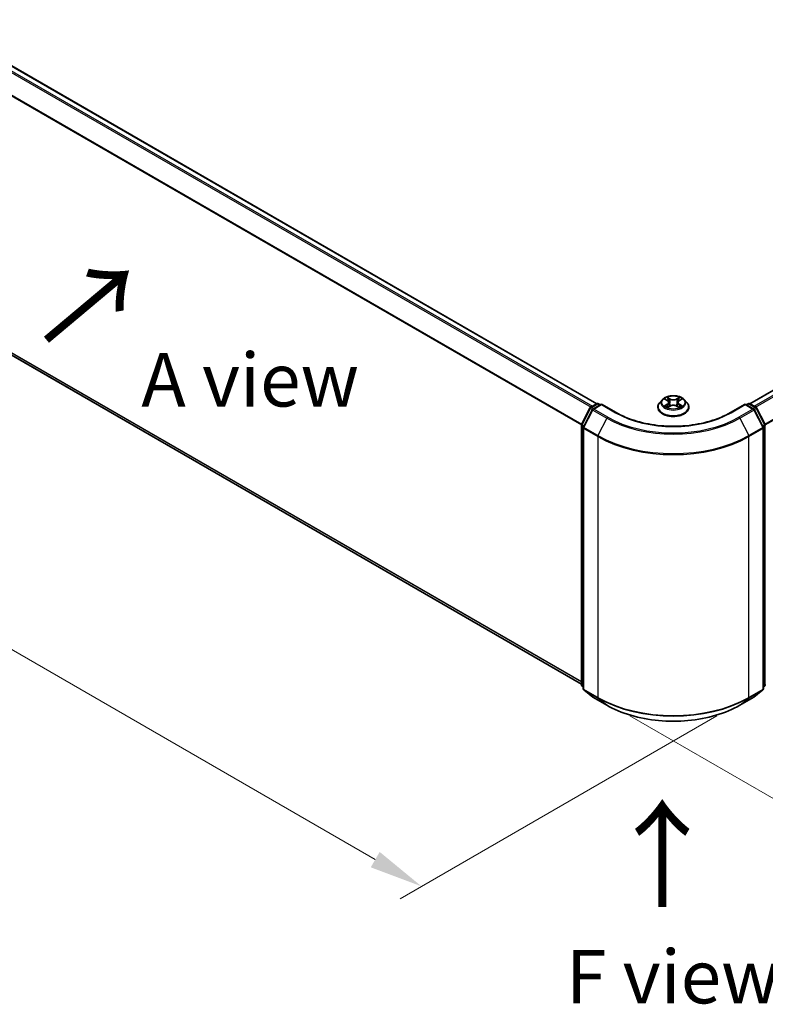
# Model space of a CAD drawing. Units: millimetres. Extents: x 10 to 5990, y 5 to 1270.
# Drawn here: x 46 to 69, y 102 to 133 of the extents above; entities that cross this region are included whole.
import ezdxf

# ---------------------------------------------------------------- set-up
doc = ezdxf.new("R2010")
doc.units = ezdxf.units.MM
doc.header["$LTSCALE"] = 0.666667
doc.layers.get('Defpoints').update_dxf_attribs({"lineweight": 25})
for name, color, linetype, lineweight in [('Dimension (ISO)', 7, 'Continuous', 18), ('Symbol (ISO)', 7, 'Continuous', 18), ('Visible (ISO)', 7, 'Continuous', 35), ('Visible Narrow (ISO)', 7, 'Continuous', 25)]:
    doc.layers.add(name, color=color, linetype=linetype, lineweight=lineweight)
doc.styles.add('Note Text (TK)', font='MS PGothic.ttf')
doc.dimstyles.new('Default - Method 1b (TK)', dxfattribs={"dimscale": 0.666667, "dimtxt": 2.5, "dimasz": 2.5, "dimexe": 1, "dimexo": 1.5, "dimgap": 1, "dimtad": 1, "dimtoh": 1, "dimrnd": 1e-08, "dimdsep": 46, "dimtxsty": 'Note Text (TK)', "dimcen": 0.09, "dimdle": 5, "dimclrd": 100, "dimclre": 100, "dimclrt": 7, "dimadec": 1, "dimazin": 1, "dimtfac": 1, "dimtmove": 0, "dimatfit": 3, "dimfxl": 1, "dimtolj": 1, "dimlwd": -1, "dimlwe": -1, "dimarcsym": 0})

# ---------------------------------------------------------------- blocks, each defined once
blk = doc.blocks.new('*D13')
at = {"layer": 'Defpoints', "color": 0}
for p in [(33.682, 132.052), (68.602, 111.388), (58.396, 105.496)]:
    blk.add_point(p, dxfattribs=at)
at = {"layer": 'Dimension (ISO)', "color": 100}
for p, q in [((32.682, 131.475), (22.374, 125.523)), ((24.484, 125.075), (56.953, 106.329)), ((67.602, 110.811), (57.729, 105.111))]:
    blk.add_line(p, q, dxfattribs=at)
for points in [[(24.623, 125.316), (24.345, 124.834), (23.041, 125.908)], [(57.092, 106.57), (56.814, 106.089), (58.396, 105.496)]]:
    blk.add_solid(points, dxfattribs=at)
at = {"layer": 'Dimension (ISO)', "color": 7, "insert": (40.065, 117.634), "char_height": 1.66667, "attachment_point": 4, "rotation": 330, "style": 'Note Text (TK)'}
blk.add_mtext('\\A1;{\\Q30.000;\\W0.816;\\H0.816x;300}', dxfattribs=at)
blk = doc.blocks.new('*D14')
at = {"layer": 'Defpoints', "color": 0}
for p in [(82.744, 122.275), (93.168, 116.256), (63.888, 111.388)]:
    blk.add_point(p, dxfattribs=at)
at = {"layer": 'Dimension (ISO)', "color": 100}
for p, q in [((83.744, 121.697), (93.835, 115.871)), ((75.755, 106.203), (91.725, 115.423)), ((64.888, 110.811), (74.979, 104.985))]:
    blk.add_line(p, q, dxfattribs=at)
for points in [[(91.586, 115.663), (91.864, 115.182), (93.168, 116.256)], [(75.616, 106.443), (75.894, 105.962), (74.312, 105.37)]]:
    blk.add_solid(points, dxfattribs=at)
at = {"layer": 'Dimension (ISO)', "color": 7, "insert": (82.043, 111.388), "char_height": 1.66667, "attachment_point": 4, "rotation": 30, "style": 'Note Text (TK)'}
blk.add_mtext('\\A1;{\\Q-30.000;\\W0.816;\\H0.816x;160}', dxfattribs=at)

msp = doc.modelspace()

# ---------------------------------------------------------------- linework, layer by layer
at = {"layer": 'Visible (ISO)'}
for p, q in [((34.4144, 137.5513), (63.864, 120.5485)), ((34.2396, 128.6288), (63.3779, 111.8058)), ((68.6251, 120.5485), (81.5756, 128.0255)), ((65.9838, 120.6859), (66.0547, 120.6435)), ((66.4344, 120.6435), (66.5054, 120.6859)), ((63.3834, 119.8957), (63.6475, 120.4143)), ((63.6671, 120.4349), (63.8626, 120.5477)), ((64.0054, 120.5349), (63.7377, 120.3804)), ((63.9126, 120.5477), (63.9701, 120.5145)), ((64.0054, 120.518), (64.0054, 120.5349)), ((64.4665, 120.2687), (64.0054, 120.5349)), ((65.7612, 120.4364), (65.7612, 120.4419)), ((65.9028, 120.6758), (65.8201, 120.5836)), ((66.0677, 120.4333), (66.1416, 120.4745)), ((66.0984, 120.5852), (66.1121, 120.458)), ((66.3475, 120.4745), (66.4214, 120.4333)), ((66.3907, 120.5852), (66.3771, 120.458)), ((66.5864, 120.6758), (66.6691, 120.5836)), ((66.7279, 120.4364), (66.7279, 120.4419)), ((68.4838, 120.5349), (68.0227, 120.2687)), ((68.4838, 120.5349), (68.4838, 120.518)), ((68.7515, 120.3804), (68.4838, 120.5349)), ((68.5191, 120.5145), (68.5766, 120.5477)), ((68.6266, 120.5477), (68.8221, 120.4349)), ((68.8416, 120.4143), (69.1058, 119.8957)), ((63.7181, 120.3598), (63.4423, 119.8183)), ((69.0469, 119.8183), (68.771, 120.3598)), ((63.3779, 111.7869), (63.3779, 119.873)), ((63.4369, 119.7956), (63.4369, 111.6602)), ((69.0523, 111.6602), (69.0523, 119.7956)), ((63.4369, 111.7154), (63.3965, 111.748)), ((63.4554, 111.6213), (63.7313, 111.3984)), ((68.7579, 111.3984), (69.0337, 111.6213)), ((69.0927, 111.748), (69.0523, 111.7154)), ((63.7377, 111.394), (64.1737, 111.1422)), ((68.3154, 111.1422), (68.7515, 111.394))]:
    msp.add_line(p, q, dxfattribs=at)
for centre, start, end in [((63.6921, 120.3916), 120, 153.00449), ((63.7627, 120.3371), 120, 153.00449), ((63.8876, 120.5044), 60, 120), ((68.6016, 120.5044), 60, 120), ((68.7265, 120.3371), 26.99551, 60), ((68.7971, 120.3916), 26.99551, 60), ((63.4279, 119.873), 153.00449, 180), ((63.4869, 119.7956), 153.00449, 180), ((69.0023, 119.7956), 0, 26.99551), ((69.0612, 119.873), 0, 26.99551), ((63.4279, 111.7869), 180, 231.05172), ((69.0612, 111.7869), 308.94828, 0), ((63.4869, 111.6602), 180, 231.05172), ((69.0023, 111.6602), 308.94828, 0), ((63.7627, 111.4373), 231.05172, 240), ((68.7265, 111.4373), 300, 308.94828)]:
    msp.add_arc(centre, 0.05, start, end, dxfattribs=at)
for points, knots in [([(66.5864, 120.6758), (66.5659, 120.6986), (66.54, 120.7186), (66.4787, 120.7531), (66.443, 120.7673), (66.3664, 120.788), (66.3255, 120.7945), (66.2426, 120.7996), (66.2006, 120.7981), (66.1194, 120.7873), (66.0801, 120.7779), (66.008, 120.7519), (65.9752, 120.7352), (65.9305, 120.7033), (65.9156, 120.6901), (65.9028, 120.6758)], [1.2629648, 1.2629648, 1.2629648, 1.2629648, 1.5839777, 1.5839777, 1.9184063, 1.9184063, 2.2514838, 2.2514838, 2.5827972, 2.5827972, 2.9145331, 2.9145331, 3.2485111, 3.2485111, 3.4494242, 3.4494242, 3.4494242, 3.4494242]), ([(66.0001, 120.6762), (65.9902, 120.6875), (65.975, 120.6939), (65.9605, 120.6971), (65.9603, 120.6971), (65.9602, 120.6971)], [0.001902216, 0.001902216, 0.001902216, 0.001902216, 0.032055974, 0.032055974, 0.032394303, 0.032394303, 0.032394303, 0.032394303]), ([(65.9602, 120.6971), (65.9603, 120.6971), (65.9605, 120.697), (65.962, 120.6965), (65.9633, 120.6959), (65.9647, 120.6954)], [-0.0323943032, -0.0323943032, -0.0323943032, -0.0323943032, -0.0320559737, -0.0320559737, -0.0289727583, -0.0289727583, -0.0289727583, -0.0289727583]), ([(66.0527, 120.7498), (66.0526, 120.7499), (66.0526, 120.7499), (66.0524, 120.7501), (66.0523, 120.7502), (66.0522, 120.7503)], [-0.00023059908, -0.00023059908, -0.00023059908, -0.00023059908, 0, 0, 0.00033832945, 0.00033832945, 0.00033832945, 0.00033832945]), ([(66.0522, 120.7503), (66.0523, 120.7502), (66.0523, 120.7501), (66.0524, 120.7499), (66.0525, 120.7498), (66.0525, 120.7498)], [-0.00033832945, -0.00033832945, -0.00033832945, -0.00033832945, 0, 0, 0.00024151791, 0.00024151791, 0.00024151791, 0.00024151791]), ([(66.4164, 120.7149), (66.4258, 120.7278), (66.4311, 120.7411), (66.4368, 120.7501), (66.4369, 120.7502), (66.4369, 120.7503)], [0, 0, 0, 0, 0.032055974, 0.032055974, 0.032394303, 0.032394303, 0.032394303, 0.032394303]), ([(66.4369, 120.7503), (66.4369, 120.7502), (66.4368, 120.7501), (66.4358, 120.7492), (66.4349, 120.7484), (66.434, 120.7476)], [-0.0323943032, -0.0323943032, -0.0323943032, -0.0323943032, -0.0320559737, -0.0320559737, -0.0289727583, -0.0289727583, -0.0289727583, -0.0289727583]), ([(66.529, 120.6971), (66.5288, 120.6971), (66.5287, 120.6971), (66.5284, 120.697), (66.5283, 120.697), (66.5281, 120.6969)], [-0.00033832945, -0.00033832945, -0.00033832945, -0.00033832945, 0, 0, 0.00024151791, 0.00024151791, 0.00024151791, 0.00024151791]), ([(66.5282, 120.6968), (66.5283, 120.6969), (66.5284, 120.6969), (66.5287, 120.697), (66.5288, 120.6971), (66.529, 120.6971)], [-0.00023059908, -0.00023059908, -0.00023059908, -0.00023059908, 0, 0, 0.00033832945, 0.00033832945, 0.00033832945, 0.00033832945]), ([(65.8201, 120.5836), (65.8127, 120.5753), (65.8058, 120.5667), (65.7935, 120.549), (65.788, 120.5398), (65.7785, 120.5212), (65.7744, 120.5116), (65.7679, 120.4921), (65.7654, 120.4822), (65.7621, 120.4621), (65.7612, 120.452), (65.7612, 120.4419)], [3.4494242, 3.4494242, 3.4494242, 3.4494242, 3.54493753, 3.54493753, 3.64045085, 3.64045085, 3.73596417, 3.73596417, 3.83147749, 3.83147749, 3.92699082, 3.92699082, 3.92699082, 3.92699082]), ([(65.7612, 120.4364), (65.7612, 120.4066), (65.7691, 120.3768), (65.7996, 120.3199), (65.8227, 120.2928), (65.8825, 120.2436), (65.9196, 120.2218), (66.0036, 120.1861), (66.0505, 120.1723), (66.1491, 120.1542), (66.2008, 120.1498), (66.3038, 120.1508), (66.3552, 120.1561), (66.4526, 120.1761), (66.4986, 120.1907), (66.5807, 120.2279), (66.6169, 120.2506), (66.6751, 120.302), (66.6974, 120.3307), (66.7222, 120.3856), (66.7279, 120.411), (66.7279, 120.4364)], [3.9269908, 3.9269908, 3.9269908, 3.9269908, 4.2267014, 4.2267014, 4.5391124, 4.5391124, 4.8636054, 4.8636054, 5.1893334, 5.1893334, 5.5140838, 5.5140838, 5.8384387, 5.8384387, 6.1632728, 6.1632728, 6.4890702, 6.4890702, 6.8129852, 6.8129852, 7.0685835, 7.0685835, 7.0685835, 7.0685835]), ([(65.9609, 120.4753), (65.9608, 120.4752), (65.9607, 120.4752), (65.9605, 120.4751), (65.9603, 120.4751), (65.9602, 120.475)], [-0.00023059908, -0.00023059908, -0.00023059908, -0.00023059908, 0, 0, 0.00033832945, 0.00033832945, 0.00033832945, 0.00033832945]), ([(65.9602, 120.475), (65.9603, 120.475), (65.9605, 120.4751), (65.9608, 120.4751), (65.9609, 120.4752), (65.961, 120.4752)], [-0.00033832945, -0.00033832945, -0.00033832945, -0.00033832945, 0, 0, 0.00024151791, 0.00024151791, 0.00024151791, 0.00024151791]), ([(66.016, 120.4689), (66.019, 120.4664), (66.0222, 120.4639), (66.0292, 120.4589), (66.033, 120.4564), (66.0409, 120.4515), (66.0451, 120.449), (66.054, 120.4442), (66.0586, 120.4419), (66.0663, 120.4383), (66.0692, 120.437), (66.0721, 120.4357)], [4.53491661, 4.53491661, 4.53491661, 4.53491661, 4.60506204, 4.60506204, 4.67520747, 4.67520747, 4.7453529, 4.7453529, 4.81549833, 4.81549833, 4.85637589, 4.85637589, 4.85637589, 4.85637589]), ([(66.0707, 120.4349), (66.0626, 120.4354), (66.0576, 120.4302), (66.0523, 120.4221), (66.0523, 120.422), (66.0522, 120.4219)], [0.002431037, 0.002431037, 0.002431037, 0.002431037, 0.032055974, 0.032055974, 0.032394303, 0.032394303, 0.032394303, 0.032394303]), ([(66.0522, 120.4219), (66.0523, 120.422), (66.0524, 120.422), (66.0534, 120.4229), (66.0543, 120.4236), (66.0551, 120.4244)], [-0.0323943032, -0.0323943032, -0.0323943032, -0.0323943032, -0.0320559737, -0.0320559737, -0.0289727583, -0.0289727583, -0.0289727583, -0.0289727583]), ([(66.0984, 120.5852), (66.0979, 120.5898), (66.0969, 120.5943), (66.0938, 120.603), (66.0917, 120.6073), (66.0866, 120.6155), (66.0836, 120.6195), (66.0767, 120.627), (66.0728, 120.6306), (66.0643, 120.6374), (66.0597, 120.6405), (66.0547, 120.6435)], [0.84730152, 0.84730152, 0.84730152, 0.84730152, 0.98850982, 0.98850982, 1.12971813, 1.12971813, 1.27092643, 1.27092643, 1.41213473, 1.41213473, 1.55334303, 1.55334303, 1.55334303, 1.55334303]), ([(66.3475, 120.4745), (66.3364, 120.4807), (66.3238, 120.4858), (66.2966, 120.4936), (66.282, 120.4962), (66.2522, 120.4989), (66.237, 120.4989), (66.2072, 120.4962), (66.1926, 120.4936), (66.1654, 120.4858), (66.1528, 120.4807), (66.1416, 120.4745)], [1.5882496, 1.5882496, 1.5882496, 1.5882496, 1.8954276, 1.8954276, 2.2026055, 2.2026055, 2.5097835, 2.5097835, 2.8169614, 2.8169614, 3.1241394, 3.1241394, 3.1241394, 3.1241394]), ([(66.4344, 120.6435), (66.4295, 120.6405), (66.4249, 120.6374), (66.4164, 120.6306), (66.4125, 120.627), (66.4056, 120.6195), (66.4026, 120.6155), (66.3975, 120.6073), (66.3954, 120.603), (66.3923, 120.5943), (66.3912, 120.5898), (66.3907, 120.5852)], [3.15904595, 3.15904595, 3.15904595, 3.15904595, 3.30025425, 3.30025425, 3.44146255, 3.44146255, 3.58267086, 3.58267086, 3.72387916, 3.72387916, 3.86508746, 3.86508746, 3.86508746, 3.86508746]), ([(66.417, 120.4357), (66.42, 120.437), (66.4229, 120.4383), (66.4305, 120.4419), (66.4352, 120.4442), (66.444, 120.449), (66.4482, 120.4515), (66.4562, 120.4564), (66.4599, 120.4589), (66.4669, 120.4639), (66.4702, 120.4664), (66.4732, 120.4689)], [6.13919839, 6.13919839, 6.13919839, 6.13919839, 6.18007596, 6.18007596, 6.25022139, 6.25022139, 6.32036682, 6.32036682, 6.39051225, 6.39051225, 6.46065768, 6.46065768, 6.46065768, 6.46065768]), ([(66.4365, 120.4223), (66.4365, 120.4222), (66.4366, 120.4222), (66.4368, 120.422), (66.4369, 120.422), (66.4369, 120.4219)], [-0.00023059908, -0.00023059908, -0.00023059908, -0.00023059908, 0, 0, 0.00033832945, 0.00033832945, 0.00033832945, 0.00033832945]), ([(66.4369, 120.4219), (66.4369, 120.422), (66.4368, 120.4221), (66.4367, 120.4222), (66.4367, 120.4223), (66.4366, 120.4223)], [-0.00033832945, -0.00033832945, -0.00033832945, -0.00033832945, 0, 0, 0.00024151791, 0.00024151791, 0.00024151791, 0.00024151791]), ([(66.4873, 120.4756), (66.4971, 120.4774), (66.5133, 120.4783), (66.5287, 120.4751), (66.5288, 120.475), (66.529, 120.475)], [0, 0, 0, 0, 0.032055974, 0.032055974, 0.032394303, 0.032394303, 0.032394303, 0.032394303]), ([(66.529, 120.475), (66.5288, 120.4751), (66.5287, 120.4751), (66.5272, 120.4757), (66.5259, 120.4762), (66.5245, 120.4766)], [-0.0323943032, -0.0323943032, -0.0323943032, -0.0323943032, -0.0320559737, -0.0320559737, -0.0289727583, -0.0289727583, -0.0289727583, -0.0289727583]), ([(66.7279, 120.4419), (66.7279, 120.452), (66.7271, 120.4621), (66.7238, 120.4822), (66.7213, 120.4921), (66.7147, 120.5116), (66.7107, 120.5212), (66.7012, 120.5398), (66.6957, 120.549), (66.6833, 120.5667), (66.6765, 120.5753), (66.6691, 120.5836)], [0.78539816, 0.78539816, 0.78539816, 0.78539816, 0.88091149, 0.88091149, 0.97642481, 0.97642481, 1.07193813, 1.07193813, 1.16745145, 1.16745145, 1.26296478, 1.26296478, 1.26296478, 1.26296478]), ([(68.0227, 120.2687), (67.8378, 120.162), (67.6227, 120.0717), (67.1536, 119.9337), (66.8996, 119.886), (66.3783, 119.8383), (66.1109, 119.8383), (65.5895, 119.886), (65.3356, 119.9337), (64.8664, 120.0717), (64.6514, 120.162), (64.4665, 120.2687)], [3.1415927, 3.1415927, 3.1415927, 3.1415927, 3.4557519, 3.4557519, 3.7699112, 3.7699112, 4.0840704, 4.0840704, 4.3982297, 4.3982297, 4.712389, 4.712389, 4.712389, 4.712389]), ([(64.1737, 111.1422), (64.3919, 111.0162), (64.6436, 110.9107), (65.1903, 110.7499), (65.4851, 110.6947), (66.0897, 110.6394), (66.3994, 110.6394), (67.004, 110.6947), (67.2989, 110.7499), (67.8455, 110.9107), (68.0973, 111.0162), (68.3154, 111.1422)], [1.5707963, 1.5707963, 1.5707963, 1.5707963, 1.8849556, 1.8849556, 2.1991149, 2.1991149, 2.5132741, 2.5132741, 2.8274334, 2.8274334, 3.1415927, 3.1415927, 3.1415927, 3.1415927])]:
    msp.add_open_spline(points, degree=3, knots=knots, dxfattribs=at)
for points in [[(65.9647, 120.6954), (65.9711, 120.6927), (65.9777, 120.6896), (65.9838, 120.686)], [(66.434, 120.7476), (66.4258, 120.7399), (66.4174, 120.7304), (66.408, 120.7212)], [(66.5054, 120.686), (66.5054, 120.686), (66.5054, 120.686), (66.5054, 120.686)], [(66.0551, 120.4244), (66.0593, 120.4278), (66.0634, 120.4309), (66.0677, 120.4333)], [(66.5245, 120.4766), (66.5119, 120.481), (66.4991, 120.4837), (66.4895, 120.4855)]]:
    msp.add_open_spline(points, degree=3, dxfattribs=at)
at = {"layer": 'Visible Narrow (ISO)'}
for p, q in [((34.2374, 137.4463), (63.6846, 120.445)), ((34.2646, 137.4767), (63.7245, 120.468)), ((34.3894, 137.5488), (63.8493, 120.5401)), ((33.9534, 136.874), (63.3794, 119.8849)), ((33.9616, 136.9049), (63.3922, 119.9131)), ((33.9534, 128.8747), (63.3779, 111.8864)), ((33.9616, 128.8533), (63.3779, 111.8697)), ((34.2374, 128.6303), (63.3779, 111.806)), ((68.6398, 120.5401), (81.6006, 128.023)), ((68.7647, 120.468), (81.7254, 127.9509)), ((68.8046, 120.445), (81.7526, 127.9205)), ((69.0969, 119.9131), (82.0284, 127.3791)), ((69.1098, 119.8849), (82.0366, 127.3482)), ((65.9602, 120.6971), (66.0505, 120.6432)), ((66.1457, 120.6981), (66.0522, 120.7503)), ((66.0812, 120.7212), (66.1399, 120.6885)), ((66.1399, 120.6885), (66.1315, 120.5705)), ((66.4369, 120.7503), (66.3435, 120.6981)), ((66.3492, 120.6885), (66.408, 120.7212)), ((66.3492, 120.6885), (66.3577, 120.5705)), ((66.4387, 120.6432), (66.529, 120.6971)), ((63.4008, 119.8835), (63.6649, 120.402)), ((63.6649, 120.402), (63.7235, 120.3682)), ((63.6921, 120.4324), (63.8876, 120.5452)), ((63.7599, 120.3932), (63.6921, 120.4324)), ((63.7627, 120.3779), (64.0054, 120.518)), ((64.1987, 120.1261), (63.7627, 120.3779)), ((63.8876, 120.5452), (63.9554, 120.5061)), ((64.0054, 120.518), (64.4415, 120.2663)), ((66.0505, 120.529), (65.9602, 120.475)), ((65.9997, 120.4855), (66.0564, 120.5194)), ((66.0298, 120.4586), (66.0238, 120.4682)), ((66.0522, 120.4219), (66.1457, 120.474)), ((66.0564, 120.5194), (66.0623, 120.4402)), ((66.0628, 120.4333), (66.0628, 120.4333)), ((66.063, 120.4304), (66.063, 120.4304)), ((66.1315, 120.5705), (66.1017, 120.6782)), ((66.3435, 120.474), (66.4369, 120.4219)), ((66.3875, 120.6782), (66.3577, 120.5705)), ((66.4262, 120.4304), (66.4262, 120.4304)), ((66.4264, 120.4333), (66.4264, 120.4333)), ((66.4327, 120.5194), (66.4269, 120.4402)), ((66.4327, 120.5194), (66.4895, 120.4855)), ((66.529, 120.475), (66.4387, 120.529)), ((66.4653, 120.4682), (66.4594, 120.4586)), ((68.0477, 120.2663), (68.4838, 120.518)), ((68.7265, 120.3779), (68.2904, 120.1261)), ((68.4838, 120.518), (68.7265, 120.3779)), ((68.5338, 120.5061), (68.6016, 120.5452)), ((68.6016, 120.5452), (68.7971, 120.4324)), ((68.7971, 120.4324), (68.7292, 120.3932)), ((68.7656, 120.3682), (68.8242, 120.402)), ((68.8242, 120.402), (69.0884, 119.8835)), ((63.4597, 119.8061), (63.7355, 120.3475)), ((63.7355, 120.3475), (64.1716, 120.0958)), ((64.1716, 120.0958), (63.8958, 119.5543)), ((68.3176, 120.0958), (68.7536, 120.3475)), ((68.3176, 120.0958), (68.5934, 119.5543)), ((68.7536, 120.3475), (69.0295, 119.8061)), ((63.3926, 111.7665), (63.3926, 119.8526)), ((63.3926, 119.8526), (63.4445, 119.8226)), ((63.4585, 119.8501), (63.4008, 119.8835)), ((63.4515, 111.6398), (63.4515, 119.7752)), ((63.4515, 119.7752), (63.8876, 119.5234)), ((63.8958, 119.5543), (63.4597, 119.8061)), ((69.0295, 119.8061), (68.5934, 119.5543)), ((68.6016, 119.5234), (69.0377, 119.7752)), ((69.0884, 119.8835), (69.0306, 119.8501)), ((69.0377, 119.7752), (69.0377, 111.6398)), ((69.0446, 119.8226), (69.0966, 119.8526)), ((69.0966, 119.8526), (69.0966, 111.7665)), ((63.8876, 119.5234), (63.8876, 111.388)), ((68.6016, 111.388), (68.6016, 119.5234)), ((63.4369, 111.7409), (63.3926, 111.7665)), ((63.4369, 111.7159), (63.4008, 111.7451)), ((63.4008, 111.7451), (63.4369, 111.7243)), ((63.8876, 111.388), (63.4515, 111.6398)), ((63.7355, 111.3954), (63.4597, 111.6184)), ((63.4597, 111.6184), (63.8958, 111.3666)), ((68.5934, 111.3666), (69.0295, 111.6184)), ((69.0377, 111.6398), (68.6016, 111.388)), ((69.0295, 111.6184), (68.7536, 111.3954)), ((69.0966, 111.7665), (69.0523, 111.7409)), ((69.0884, 111.7451), (69.0523, 111.7159)), ((69.0523, 111.7243), (69.0884, 111.7451)), ((64.1716, 111.1437), (63.7355, 111.3954)), ((64.1716, 111.1437), (63.8958, 111.3666)), ((68.7536, 111.3954), (68.3176, 111.1437)), ((68.3176, 111.1437), (68.5934, 111.3666))]:
    msp.add_line(p, q, dxfattribs=at)
msp.add_ellipse((66.2446, 120.5861), major_axis=(0.3569, 0), ratio=0.5773503, dxfattribs=at)
for centre, major_axis, ratio, start_param, end_param in [((66.2446, 120.5861), (-0.3433, 0), 0.5773503, 5.3071026, 5.6884717), ((66.0754, 120.7184), (-0.00681, -0.00481), 0.1849737, 1.043317, 2.4384992), ((66.0534, 120.6837), (0.0353, -0.0705), 0.5476269, 1.2270205, 1.8422764), ((66.1457, 120.6913), (-0.00406, -0.00728), 0.5671862, 3.9184152, 5.401945), ((66.2446, 120.7511), (0.1507, 0), 0.5773503, 3.9444441, 5.4803339), ((66.2446, 120.7573), (-0.1424, 0), 0.5773503, 0.8028515, 2.3387412), ((66.3435, 120.6913), (0.00406, -0.00728), 0.5671862, 0.8812403, 2.3647701), ((66.4357, 120.6837), (-0.0353, -0.0705), 0.5476269, 4.4409089, 5.0561648), ((66.4138, 120.7184), (-0.00681, 0.00481), 0.1849737, 0.7030935, 2.0982756), ((66.2446, 120.5861), (-0.3433, 0), 0.5773503, 3.7363063, 4.1176753), ((63.6921, 120.3916), (-0.0446, 0.0227), 0.0739221, 0, 0.9533753), ((63.6921, 120.3916), (0.025, 0.0433), 0.5773503, 0.7853982, 1.6614562), ((63.6921, 120.3916), (-0.025, 0.0433), 0.5773503, 5.4977871, 6.2831853), ((63.7627, 120.3371), (0.025, 0.0433), 0.5773503, 0.7853982, 1.6614562), ((63.7627, 120.3371), (-0.025, 0.0433), 0.5773503, 5.4977871, 6.2831853), ((63.8876, 120.5044), (-0.025, 0.0433), 0.5773503, 5.4977871, 6.2831853), ((63.8876, 120.5044), (0.025, 0.0433), 0.5773503, 0, 0.7853982), ((66.2446, 120.4567), (-0.4779, 0), 0.5773503, 5.8056187, 9.9023446), ((66.2446, 120.4419), (-0.4833, 0), 0.5773503, 0, 3.1415927), ((66.2446, 120.4364), (0.4833, 0), 0.5773503, 3.1415927, 6.2831853), ((66.2446, 120.5737), (-0.3849, 0), 0.5773503, 5.8056187, 9.9023446), ((66.2446, 120.5861), (0.3433, 0), 0.5773503, 3.7363063, 4.1176753), ((66.0057, 120.4828), (-0.0016, -0.00818), 0.7797536, 4.5269049, 5.922087), ((65.9802, 120.4207), (-0.0263, -0.0627), 0.7122196, 2.6720097, 3.2872655), ((66.0298, 120.4654), (-0.00708, -0.00439), 0.7297361, 5.1634453, 5.7754826), ((66.2446, 120.5483), (0.2687, 0), 0.5773503, 2.1762943, 2.4206222), ((66.0505, 120.6364), (0.00428, 0.00715), 0.5873385, 0, 0.7942785), ((65.948, 120.5861), (0.1424, 0), 0.5773503, 5.5152404, 7.0511302), ((66.0505, 120.5222), (0.00428, -0.00715), 0.5873385, 0.8637843, 2.3473142), ((65.948, 120.5799), (0.1507, 0), 0.5773503, 5.5152404, 6.3450887), ((66.0959, 120.6753), (-0.00803, -0.00223), 0.2229178, 3.8515805, 5.2070037), ((66.1257, 120.5676), (-0.00803, -0.00223), 0.2228845, 3.8515738, 5.2026198), ((66.1457, 120.4672), (-0.00406, 0.00728), 0.5671862, 5.5063628, 6.2831853), ((66.2446, 120.4149), (0.1424, 0), 0.5773503, 0.8028515, 2.3387412), ((66.3435, 120.4672), (0.00406, 0.00728), 0.5671862, 0, 0.7768225), ((66.3634, 120.5676), (-0.00803, 0.00223), 0.2228845, 4.2221582, 5.5732041), ((66.5411, 120.5861), (-0.1424, 0), 0.5773503, 5.5152404, 7.0511302), ((66.3933, 120.6753), (-0.00803, 0.00223), 0.2229178, 4.2177743, 5.5731974), ((66.5411, 120.5799), (-0.1507, 0), 0.5773503, 6.221282, 7.0511302), ((66.2446, 120.5483), (0.2687, 0), 0.5773503, 0.7209705, 0.9652983), ((66.4387, 120.5222), (-0.00428, -0.00715), 0.5873385, 3.9358711, 5.419401), ((66.4387, 120.6364), (-0.00428, 0.00715), 0.5873385, 5.4889069, 6.2831853), ((66.2446, 120.5861), (0.3433, 0), 0.5773503, 5.3071026, 5.6884717), ((66.509, 120.4207), (0.0263, -0.0627), 0.7122196, 2.9959198, 3.6111756), ((66.4594, 120.4654), (-0.00708, 0.00439), 0.7297361, 3.6492954, 4.2613326), ((66.4835, 120.4828), (0.0016, -0.00818), 0.7797536, 0.3610983, 1.7562804), ((68.6016, 120.5044), (-0.025, 0.0433), 0.5773503, 5.4977871, 6.2831853), ((68.6016, 120.5044), (0.025, 0.0433), 0.5773503, 0, 0.7853982), ((68.7265, 120.3371), (0.025, 0.0433), 0.5773503, 0, 0.7853982), ((68.7265, 120.3371), (0.025, -0.0433), 0.5773503, 1.4801364, 2.3561945), ((68.7971, 120.3916), (0.025, 0.0433), 0.5773503, 0, 0.7853982), ((68.7971, 120.3916), (0.025, -0.0433), 0.5773503, 1.4801364, 2.3561945), ((68.7971, 120.3916), (0.0446, 0.0227), 0.0739221, 5.32981, 6.2831853), ((63.7627, 120.3371), (-0.0446, 0.0227), 0.0739221, 0, 0.9533753), ((64.1987, 120.0853), (-0.025, -0.0433), 0.5773503, 3.9269908, 4.8030489), ((66.2446, 121.2926), (2.9317, 0), 0.5773503, 3.9269908, 5.4977871), ((66.2446, 121.3073), (-2.8932, 0), 0.5773503, 0.7853982, 2.3561945), ((64.4415, 120.2254), (0.025, 0.0433), 0.5773503, 0, 0.7853982), ((66.2446, 121.3073), (2.55, 0), 0.5773503, 3.9269908, 5.4977871), ((68.0477, 120.2254), (-0.025, 0.0433), 0.5773503, 5.4977871, 6.2831853), ((68.2904, 120.0853), (0.025, -0.0433), 0.5773503, 1.4801364, 2.3561945), ((68.7265, 120.3371), (0.0446, 0.0227), 0.0739221, 5.32981, 6.2831853), ((63.4279, 119.873), (-0.05, 0), 0.5773503, 0, 0.7853982), ((63.4279, 119.873), (-0.0446, 0.0227), 0.0739221, 0, 0.9533753), ((63.4279, 119.873), (0.025, 0.0433), 0.5773503, 1.6614562, 2.3561945), ((63.4869, 119.7956), (-0.05, 0), 0.5773503, 0, 0.7853982), ((63.4869, 119.7956), (-0.0446, 0.0227), 0.0739221, 0, 0.9533753), ((63.4869, 119.7956), (0.025, 0.0433), 0.5773503, 1.6614562, 2.3561945), ((69.0023, 119.7956), (0.0446, 0.0227), 0.0739221, 5.32981, 6.2831853), ((69.0023, 119.7956), (0.025, -0.0433), 0.5773503, 0.7853982, 1.4801364), ((69.0023, 119.7956), (0.05, 0), 0.5773503, 5.4977871, 6.2831853), ((69.0612, 119.873), (0.0446, 0.0227), 0.0739221, 5.32981, 6.2831853), ((69.0612, 119.873), (0.025, -0.0433), 0.5773503, 0.7853982, 1.4801364), ((69.0612, 119.873), (0.05, 0), 0.5773503, 5.4977871, 6.2831853), ((63.9229, 119.5439), (0.025, 0.0433), 0.5773503, 1.6614562, 2.3561945), ((66.2446, 120.8843), (3.3333, 0), 0.5773503, 3.9269908, 5.4977871), ((66.2446, 120.9104), (-3.3217, 0), 0.5773503, 0.7853982, 2.3561945), ((68.5662, 119.5439), (-0.025, 0.0433), 0.5773503, 3.9269908, 4.6217291), ((63.4279, 111.7869), (-0.05, 0), 0.5773503, 0, 0.7853982), ((69.0612, 111.7869), (0.05, 0), 0.5773503, 5.4977871, 6.2831853), ((63.4279, 111.7869), (-0.025, -0.0433), 0.5773503, 5.4977871, 6.1925254), ((63.4279, 111.7869), (-0.0314, -0.0389), 0.8131434, 0, 0.127344), ((63.4869, 111.6602), (-0.05, 0), 0.5773503, 0, 0.7853982), ((63.4869, 111.6602), (-0.025, -0.0433), 0.5773503, 5.4977871, 6.1925254), ((63.4869, 111.6602), (-0.0314, -0.0389), 0.8131434, 0, 0.127344), ((69.0023, 111.6602), (0.025, -0.0433), 0.5773503, 0.0906599, 0.7853982), ((69.0023, 111.6602), (0.0314, -0.0389), 0.8131434, 6.1558413, 6.2831853), ((69.0023, 111.6602), (0.05, 0), 0.5773503, 5.4977871, 6.2831853), ((69.0612, 111.7869), (0.025, -0.0433), 0.5773503, 0.0906599, 0.7853982), ((69.0612, 111.7869), (0.0314, -0.0389), 0.8131434, 6.1558413, 6.2831853), ((63.7627, 111.4373), (-0.0314, -0.0389), 0.8131434, 0, 0.127344), ((63.7627, 111.4373), (-0.025, -0.0433), 0.5773503, 6.1925254, 6.2831853), ((63.9229, 111.4085), (-0.025, -0.0433), 0.5773503, 5.4977871, 6.1925254), ((66.2446, 112.7489), (-3.3333, 0), 0.5773503, 0.7853982, 2.3561945), ((66.2446, 112.7227), (3.3217, 0), 0.5773503, 3.9269908, 5.4977871), ((68.5662, 111.4085), (0.025, -0.0433), 0.5773503, 0.0906599, 0.7853982), ((68.7265, 111.4373), (0.025, -0.0433), 0.5773503, 0, 0.0906599), ((68.7265, 111.4373), (0.0314, -0.0389), 0.8131434, 6.1558413, 6.2831853), ((64.1987, 111.1855), (-0.025, -0.0433), 0.5773503, 6.1925254, 6.2831853), ((66.2446, 112.3405), (-2.9317, 0), 0.5773503, 0.7853982, 2.3561945), ((68.2904, 111.1855), (0.025, -0.0433), 0.5773503, 0, 0.0906599)]:
    msp.add_ellipse(centre, major_axis=major_axis, ratio=ratio, start_param=start_param, end_param=end_param, dxfattribs=at)
for points in [[(66.0525, 120.7498), (66.0581, 120.7409), (66.0635, 120.7277), (66.0727, 120.7149)], [(66.0812, 120.7212), (66.0708, 120.7313), (66.0617, 120.7418), (66.0527, 120.7498)], [(66.0727, 120.7149), (66.0812, 120.7032), (66.0878, 120.6896), (66.0916, 120.6758)], [(66.3975, 120.6758), (66.4013, 120.6896), (66.408, 120.7032), (66.4164, 120.7149)], [(66.5281, 120.6969), (66.5139, 120.6938), (66.4989, 120.6874), (66.4891, 120.6762)], [(66.5054, 120.686), (66.5127, 120.6903), (66.5206, 120.6939), (66.5282, 120.6968)], [(65.9997, 120.4855), (65.9891, 120.4835), (65.9747, 120.4804), (65.9609, 120.4753)], [(65.961, 120.4752), (65.9761, 120.4783), (65.9921, 120.4774), (66.0019, 120.4756)], [(66.0019, 120.4756), (66.0071, 120.4746), (66.0118, 120.4723), (66.016, 120.4689)], [(66.0916, 120.6758), (66.1016, 120.6399), (66.1116, 120.604), (66.1215, 120.5681)], [(66.1215, 120.5681), (66.1299, 120.5379), (66.1397, 120.5082), (66.1514, 120.4795)], [(66.1593, 120.4829), (66.1485, 120.5113), (66.1394, 120.5407), (66.1315, 120.5705)], [(66.3577, 120.5705), (66.3498, 120.5407), (66.3407, 120.5113), (66.3298, 120.4829)], [(66.3378, 120.4795), (66.3495, 120.5082), (66.3592, 120.5379), (66.3676, 120.5681)], [(66.3676, 120.5681), (66.3776, 120.604), (66.3876, 120.6399), (66.3975, 120.6758)], [(66.4366, 120.4223), (66.4315, 120.4303), (66.4265, 120.4354), (66.4185, 120.4349)], [(66.4215, 120.4333), (66.4266, 120.4304), (66.4315, 120.4266), (66.4365, 120.4223)], [(66.4732, 120.4689), (66.4773, 120.4723), (66.4821, 120.4746), (66.4873, 120.4756)]]:
    msp.add_open_spline(points, degree=3, dxfattribs=at)

# ---------------------------------------------------------------- texts
at = {"layer": 'Symbol (ISO)', "color": 7, "char_height": 2.666667, "attachment_point": 4, "line_spacing_factor": 1.5, "style": 'Note Text (TK)'}
for insert, rotation in [((46.6258, 122.4115), 40), ((65.9484, 104.7101), 90)]:
    msp.add_mtext('\\fＭＳ Ｐゴシック|b0|i0;{\\H2.6667;→}', dxfattribs=dict(at, insert=insert, rotation=rotation))
at = {"layer": 'Symbol (ISO)', "color": 7, "char_height": 1.666667, "attachment_point": 5, "line_spacing_factor": 1.5, "style": 'Note Text (TK)'}
for s, insert in [('\\fＭＳ Ｐゴシック|b0|i0;A view', (53.0565, 121.2934)), ('\\fＭＳ Ｐゴシック|b0|i0;F view', (66.2291, 102.6797))]:
    msp.add_mtext(s, dxfattribs=dict(at, insert=insert))

# ---------------------------------------------------------------- dimensions: what is measured, and where the dimension line sits
at = {"layer": 'Dimension (ISO)', "color": 100}
for base, p1, p2, angle, text, override, picture, middle in [((58.3961, 105.4959), (33.6823, 132.0522), (68.6016, 111.388), 150, '{\\Q30.000;\\W0.816;\\H0.816x;<>}', {"dimgap": 1, "dimtoh": 0, "dimdec": 2, "dimlfac": 7.394066, "dimtol": 0, "dimlim": 0, "dimtp": 0, "dimtm": 0, "dimtdec": 2, "dimtofl": 0, "dimatfit": 1}, '*D13', (40.7184, 115.7021)), ((93.1681, 116.2562), (63.8876, 111.388), (82.7437, 122.2747), 210, '{\\Q-30.000;\\W0.816;\\H0.816x;<>}', {"dimgap": 1, "dimtoh": 0, "dimdec": 2, "dimlfac": 7.348469, "dimtol": 0, "dimlim": 0, "dimtp": 0, "dimtm": 0, "dimtdec": 2, "dimtofl": 0, "dimatfit": 1}, '*D14', (83.74, 110.8129))]:
    dim = msp.add_linear_dim(base=base, p1=p1, p2=p2, angle=angle, text=text, dimstyle='Default - Method 1b (TK)', override=override, dxfattribs=at)
    dim.commit()
    dim.dimension.update_dxf_attribs({"geometry": picture, "text_midpoint": middle, "dimtype": 160})

doc.saveas('drawing.dxf')
